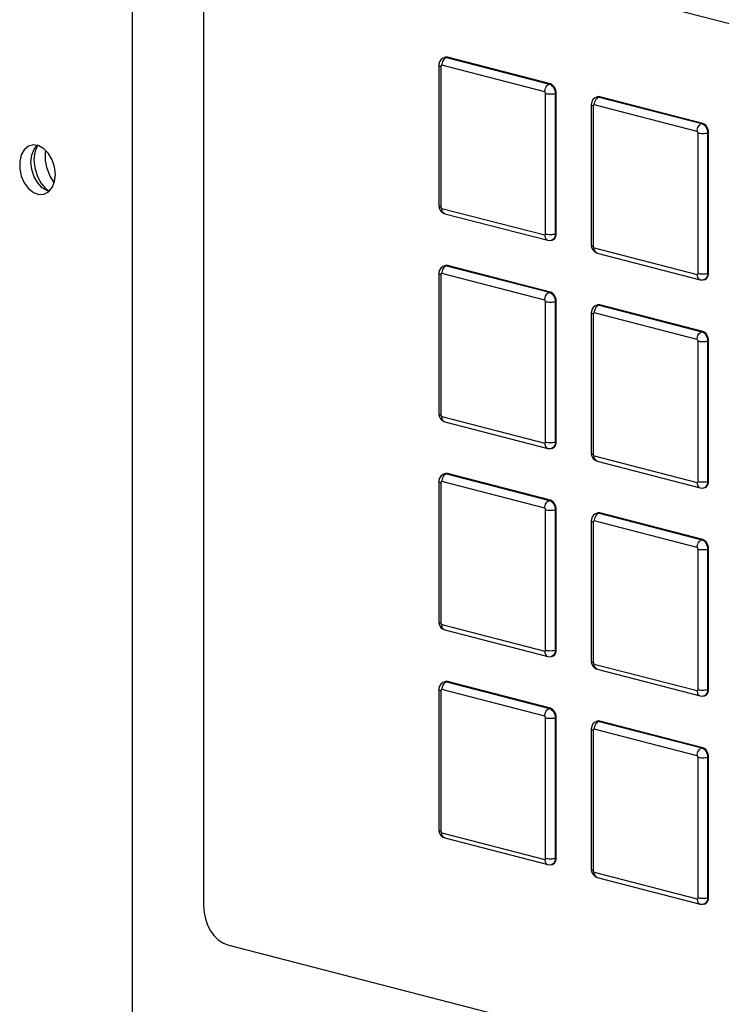
# Model space of a CAD drawing. Extents: x 0.2 to 10.8, y 0.2 to 8.3.
# Drawn here: x 3.8 to 4, y 3.6 to 3.8 of the extents above; entities that cross this region are included whole.
import ezdxf

# ---------------------------------------------------------------- set-up
doc = ezdxf.new("R2010")
doc.units = 0
doc.header["$LTSCALE"] = 0.5
doc.header["$MEASUREMENT"] = 0
doc.layers.get('0').update_dxf_attribs({"linetype": 'CONTINUOUS'})

# ---------------------------------------------------------------- blocks, each defined once
blk = doc.blocks.new('INVCAB')
at = {"color": 7, "linetype": 'Continuous'}
for p, q in [((0.1, 0.22729), (0.1, -0.35526)), ((0.11814, 0.20807), (0.11814, -0.23825)), ((0.17562, 0.00574), (0.32688, -0.03341)), ((0.1779, -0.02451), (0.1779, -0.06022)), ((0.1784, -0.02483), (0.1784, -0.06053)), ((0.20478, -0.03132), (0.17864, -0.02456)), ((0.17958, -0.02253), (0.17934, -0.02259)), ((0.17985, -0.02259), (0.1801, -0.02253)), ((0.17985, -0.02259), (0.20599, -0.02936)), ((0.20623, -0.0293), (0.1801, -0.02253)), ((0.20599, -0.02936), (0.20623, -0.0293)), ((0.20502, -0.06742), (0.20502, -0.03172)), ((0.20744, -0.03172), (0.20769, -0.03165)), ((0.20744, -0.03172), (0.20744, -0.06742)), ((0.20769, -0.06736), (0.20769, -0.03165)), ((0.21662, -0.03454), (0.21662, -0.07024)), ((0.21713, -0.03485), (0.21713, -0.07056)), ((0.24351, -0.04135), (0.21737, -0.03458)), ((0.21831, -0.03255), (0.21806, -0.03261)), ((0.21858, -0.03262), (0.21882, -0.03255)), ((0.21858, -0.03262), (0.24472, -0.03938)), ((0.24496, -0.03932), (0.21882, -0.03255)), ((0.24472, -0.03938), (0.24496, -0.03932)), ((0.24375, -0.07745), (0.24375, -0.04174)), ((0.24617, -0.04174), (0.24641, -0.04168)), ((0.24617, -0.04174), (0.24617, -0.07745)), ((0.24641, -0.07738), (0.24641, -0.04168)), ((0.17864, -0.06093), (0.20478, -0.06769)), ((0.17943, -0.06227), (0.20556, -0.06903)), ((0.20744, -0.06742), (0.20769, -0.06736)), ((0.20651, -0.06904), (0.20675, -0.06897)), ((0.21737, -0.07095), (0.24351, -0.07771)), ((0.21815, -0.07229), (0.24429, -0.07906)), ((0.1779, -0.07741), (0.1779, -0.11312)), ((0.20478, -0.08422), (0.17864, -0.07746)), ((0.17958, -0.07542), (0.17934, -0.07549)), ((0.17985, -0.07549), (0.1801, -0.07543)), ((0.17985, -0.07549), (0.20599, -0.08226)), ((0.20623, -0.08219), (0.1801, -0.07543)), ((0.24617, -0.07745), (0.24641, -0.07738)), ((0.1784, -0.07772), (0.1784, -0.11343)), ((0.24523, -0.07906), (0.24547, -0.079)), ((0.20599, -0.08226), (0.20623, -0.08219)), ((0.20502, -0.12032), (0.20502, -0.08462)), ((0.20744, -0.08462), (0.20769, -0.08455)), ((0.20744, -0.08462), (0.20744, -0.12032)), ((0.20769, -0.12026), (0.20769, -0.08455)), ((0.21662, -0.08743), (0.21662, -0.12314)), ((0.24351, -0.09424), (0.21737, -0.08748)), ((0.21831, -0.08545), (0.21806, -0.08551)), ((0.21858, -0.08551), (0.21882, -0.08545)), ((0.21858, -0.08551), (0.24472, -0.09228)), ((0.24496, -0.09222), (0.21882, -0.08545)), ((0.21713, -0.08775), (0.21713, -0.12345)), ((0.24472, -0.09228), (0.24496, -0.09222)), ((0.24375, -0.13034), (0.24375, -0.09464)), ((0.24617, -0.09464), (0.24641, -0.09457)), ((0.24617, -0.09464), (0.24617, -0.13034)), ((0.24641, -0.13028), (0.24641, -0.09457)), ((0.17864, -0.11382), (0.20478, -0.12059)), ((0.17943, -0.11517), (0.20556, -0.12193)), ((0.20651, -0.12193), (0.20675, -0.12187)), ((0.20744, -0.12032), (0.20769, -0.12026)), ((0.21737, -0.12385), (0.24351, -0.13061)), ((0.21815, -0.12519), (0.24429, -0.13196)), ((0.17958, -0.12832), (0.17934, -0.12838)), ((0.17985, -0.12839), (0.1801, -0.12833)), ((0.17985, -0.12839), (0.20599, -0.13515)), ((0.20623, -0.13509), (0.1801, -0.12833)), ((0.1779, -0.13031), (0.1779, -0.16602)), ((0.1784, -0.13062), (0.1784, -0.16633)), ((0.20478, -0.13712), (0.17864, -0.13035)), ((0.24523, -0.13196), (0.24547, -0.13189)), ((0.24617, -0.13034), (0.24641, -0.13028)), ((0.20599, -0.13515), (0.20623, -0.13509)), ((0.20502, -0.17322), (0.20502, -0.13751)), ((0.20744, -0.13751), (0.20769, -0.13745)), ((0.20744, -0.13751), (0.20744, -0.17322)), ((0.20769, -0.17316), (0.20769, -0.13745)), ((0.21831, -0.13834), (0.21806, -0.13841)), ((0.21858, -0.13841), (0.21882, -0.13835)), ((0.21858, -0.13841), (0.24472, -0.14518)), ((0.24496, -0.14511), (0.21882, -0.13835)), ((0.21662, -0.14033), (0.21662, -0.17604)), ((0.21713, -0.14065), (0.21713, -0.17635)), ((0.24351, -0.14714), (0.21737, -0.14038)), ((0.24472, -0.14518), (0.24496, -0.14511)), ((0.24375, -0.18324), (0.24375, -0.14754)), ((0.24617, -0.14754), (0.24641, -0.14747)), ((0.24617, -0.14754), (0.24617, -0.18324)), ((0.24641, -0.18318), (0.24641, -0.14747)), ((0.17864, -0.16672), (0.20478, -0.17349)), ((0.17943, -0.16807), (0.20556, -0.17483)), ((0.20651, -0.17483), (0.20675, -0.17477)), ((0.20744, -0.17322), (0.20769, -0.17316)), ((0.21737, -0.17674), (0.24351, -0.18351)), ((0.21815, -0.17809), (0.24429, -0.18485)), ((0.17958, -0.18122), (0.17934, -0.18128)), ((0.17985, -0.18129), (0.1801, -0.18122)), ((0.17985, -0.18129), (0.20599, -0.18805)), ((0.20623, -0.18799), (0.1801, -0.18122)), ((0.1779, -0.18321), (0.1779, -0.21891)), ((0.1784, -0.18352), (0.1784, -0.21923)), ((0.20478, -0.19002), (0.17864, -0.18325)), ((0.24523, -0.18485), (0.24547, -0.18479)), ((0.24617, -0.18324), (0.24641, -0.18318)), ((0.20599, -0.18805), (0.20623, -0.18799)), ((0.20502, -0.22612), (0.20502, -0.19041)), ((0.20744, -0.19041), (0.20769, -0.19035)), ((0.20744, -0.19041), (0.20744, -0.22612)), ((0.20769, -0.22605), (0.20769, -0.19035)), ((0.21831, -0.19124), (0.21806, -0.1913)), ((0.21858, -0.19131), (0.21882, -0.19125)), ((0.21858, -0.19131), (0.24472, -0.19807)), ((0.24496, -0.19801), (0.21882, -0.19125)), ((0.21662, -0.19323), (0.21662, -0.22894)), ((0.21713, -0.19354), (0.21713, -0.22925)), ((0.24351, -0.20004), (0.21737, -0.19328)), ((0.24472, -0.19807), (0.24496, -0.19801)), ((0.24375, -0.23614), (0.24375, -0.20043)), ((0.24617, -0.20043), (0.24641, -0.20037)), ((0.24617, -0.20043), (0.24617, -0.23614)), ((0.24641, -0.23608), (0.24641, -0.20037)), ((0.17864, -0.21962), (0.20478, -0.22639)), ((0.17943, -0.22096), (0.20556, -0.22773)), ((0.20651, -0.22773), (0.20675, -0.22767)), ((0.20744, -0.22612), (0.20769, -0.22605)), ((0.21737, -0.22964), (0.24351, -0.23641)), ((0.21815, -0.23099), (0.24429, -0.23775)), ((0.24523, -0.23775), (0.24547, -0.23769)), ((0.24617, -0.23614), (0.24641, -0.23608)), ((0.12419, -0.24808), (0.37831, -0.31386))]:
    blk.add_line(p, q, dxfattribs=at)
at = {"color": 7, "linetype": 'Continuous', "flags": 128}
for points in [[(0.1801, -0.02253), (0.17981, -0.02249), (0.17958, -0.02253)], [(0.17934, -0.02262), (0.17889, -0.02277), (0.17839, -0.02318), (0.17806, -0.0237), (0.17791, -0.0243), (0.1779, -0.02451)], [(0.1779, -0.02451), (0.17793, -0.0246), (0.17803, -0.02468), (0.17819, -0.02476), (0.1784, -0.02483)], [(0.17864, -0.02456), (0.1786, -0.02455), (0.17855, -0.02456), (0.17851, -0.02458), (0.17847, -0.02461), (0.17844, -0.02465), (0.17842, -0.0247), (0.17841, -0.02476), (0.1784, -0.02483)], [(0.17985, -0.02259), (0.17962, -0.02269), (0.17939, -0.02284), (0.17918, -0.02305), (0.179, -0.0233), (0.17885, -0.02359), (0.17874, -0.0239), (0.17867, -0.02423), (0.17864, -0.02456)], [(0.17933, -0.02259), (0.17957, -0.02256), (0.17985, -0.02259)], [(0.20478, -0.03132), (0.20481, -0.031), (0.20487, -0.03067), (0.20499, -0.03035), (0.20514, -0.03006), (0.20532, -0.02981), (0.20553, -0.0296), (0.20576, -0.02945), (0.20599, -0.02936)], [(0.20599, -0.02936), (0.20628, -0.02947), (0.20655, -0.02965), (0.2068, -0.0299), (0.20702, -0.0302), (0.2072, -0.03055), (0.20733, -0.03093), (0.20742, -0.03132), (0.20744, -0.03172)], [(0.20769, -0.03165), (0.20766, -0.03126), (0.20758, -0.03087), (0.20744, -0.03049), (0.20726, -0.03014), (0.20704, -0.02984), (0.20679, -0.02959), (0.20652, -0.02941), (0.20623, -0.0293)], [(0.20502, -0.03172), (0.20502, -0.03165), (0.20501, -0.03159), (0.20498, -0.03152), (0.20495, -0.03147), (0.20492, -0.03141), (0.20488, -0.03137), (0.20483, -0.03134), (0.20478, -0.03132)], [(0.20502, -0.03172), (0.20528, -0.03177), (0.20558, -0.03181), (0.2059, -0.03184), (0.20623, -0.03185), (0.20657, -0.03184), (0.20689, -0.03181), (0.20719, -0.03177), (0.20744, -0.03172)], [(0.21882, -0.03255), (0.21854, -0.03252), (0.21831, -0.03255)], [(0.21806, -0.03265), (0.21762, -0.03279), (0.21711, -0.0332), (0.21679, -0.03372), (0.21664, -0.03432), (0.21662, -0.03454)], [(0.21662, -0.03454), (0.21666, -0.03462), (0.21675, -0.03471), (0.21691, -0.03478), (0.21713, -0.03485)], [(0.21737, -0.03458), (0.21732, -0.03458), (0.21728, -0.03458), (0.21723, -0.0346), (0.2172, -0.03463), (0.21717, -0.03468), (0.21714, -0.03473), (0.21713, -0.03479), (0.21713, -0.03485)], [(0.21858, -0.03262), (0.21834, -0.03271), (0.21811, -0.03286), (0.21791, -0.03307), (0.21772, -0.03332), (0.21757, -0.03361), (0.21746, -0.03392), (0.21739, -0.03425), (0.21737, -0.03458)], [(0.21805, -0.03261), (0.21829, -0.03258), (0.21858, -0.03262)], [(0.24351, -0.04135), (0.24353, -0.04102), (0.2436, -0.04069), (0.24371, -0.04038), (0.24386, -0.04009), (0.24404, -0.03983), (0.24425, -0.03963), (0.24448, -0.03947), (0.24472, -0.03938)], [(0.24472, -0.03938), (0.245, -0.03949), (0.24527, -0.03968), (0.24552, -0.03992), (0.24574, -0.04023), (0.24592, -0.04057), (0.24606, -0.04095), (0.24614, -0.04135), (0.24617, -0.04174)], [(0.24641, -0.04168), (0.24638, -0.04128), (0.2463, -0.04089), (0.24617, -0.04051), (0.24599, -0.04016), (0.24577, -0.03986), (0.24551, -0.03961), (0.24524, -0.03943), (0.24496, -0.03932)], [(0.24375, -0.04174), (0.24374, -0.04167), (0.24373, -0.04161), (0.24371, -0.04155), (0.24368, -0.04149), (0.24364, -0.04144), (0.2436, -0.0414), (0.24355, -0.04137), (0.24351, -0.04135)], [(0.24375, -0.04174), (0.24401, -0.04179), (0.2443, -0.04184), (0.24462, -0.04186), (0.24496, -0.04187), (0.24529, -0.04186), (0.24561, -0.04184), (0.24591, -0.04179), (0.24617, -0.04174)], [(0.08048, -0.05228), (0.08027, -0.05039), (0.07968, -0.04857), (0.07876, -0.04698), (0.07759, -0.04575), (0.07627, -0.04499), (0.07491, -0.04478), (0.07365, -0.04513), (0.07259, -0.04601), (0.07183, -0.04734), (0.07143, -0.04901), (0.07143, -0.05086), (0.07183, -0.05274), (0.07259, -0.05447), (0.07365, -0.0559), (0.07491, -0.0569), (0.07627, -0.05739), (0.07759, -0.05732), (0.07876, -0.05669), (0.07968, -0.05558), (0.08027, -0.05406), (0.08048, -0.05228)], [(0.07428, -0.04917), (0.07448, -0.04739), (0.07507, -0.04588), (0.07586, -0.04487)], [(0.07593, -0.04481), (0.07582, -0.04502), (0.07524, -0.04668), (0.07504, -0.04859)], [(0.0802, -0.05434), (0.08019, -0.05433), (0.07914, -0.05271), (0.07839, -0.05083), (0.078, -0.04883), (0.078, -0.04686), (0.07809, -0.0462)], [(0.07889, -0.05658), (0.07849, -0.05646), (0.07717, -0.05571), (0.07599, -0.05447), (0.07507, -0.05288), (0.07448, -0.05106), (0.07428, -0.04917)], [(0.07504, -0.04859), (0.07524, -0.05059), (0.07582, -0.05255), (0.07673, -0.05431), (0.07791, -0.05575), (0.07892, -0.05656)], [(0.1779, -0.06022), (0.17798, -0.06081), (0.17834, -0.06154), (0.17886, -0.06202), (0.17943, -0.06227)], [(0.1779, -0.06022), (0.17793, -0.06031), (0.17803, -0.06039), (0.17819, -0.06047), (0.1784, -0.06053)], [(0.1784, -0.06053), (0.17841, -0.0606), (0.17842, -0.06066), (0.17844, -0.06073), (0.17847, -0.06078), (0.17851, -0.06084), (0.17855, -0.06088), (0.1786, -0.06091), (0.17864, -0.06093)], [(0.17943, -0.06227), (0.17939, -0.06226), (0.17918, -0.06216), (0.179, -0.062), (0.17885, -0.06179), (0.17874, -0.06153), (0.17867, -0.06124), (0.17864, -0.06093)], [(0.20478, -0.06769), (0.20483, -0.0677), (0.20488, -0.06769), (0.20492, -0.06767), (0.20495, -0.06764), (0.20498, -0.0676), (0.20501, -0.06755), (0.20502, -0.06749), (0.20502, -0.06742)], [(0.20502, -0.06742), (0.20528, -0.06748), (0.20558, -0.06752), (0.2059, -0.06754), (0.20623, -0.06755), (0.20657, -0.06754), (0.20689, -0.06752), (0.20719, -0.06748), (0.20744, -0.06742)], [(0.20744, -0.06742), (0.20742, -0.0678), (0.20733, -0.06815), (0.2072, -0.06846), (0.20702, -0.06872), (0.2068, -0.06891), (0.20655, -0.06902), (0.20652, -0.06903)], [(0.20675, -0.06897), (0.20679, -0.06896), (0.20704, -0.06884), (0.20726, -0.06865), (0.20744, -0.0684), (0.20758, -0.06809), (0.20766, -0.06774), (0.20769, -0.06736)], [(0.20478, -0.06769), (0.20481, -0.06801), (0.20487, -0.0683), (0.20499, -0.06856), (0.20514, -0.06877), (0.20532, -0.06893), (0.20553, -0.06903), (0.20556, -0.06903)], [(0.20556, -0.06903), (0.20624, -0.06908), (0.20651, -0.069)], [(0.21662, -0.07024), (0.21671, -0.07083), (0.21707, -0.07157), (0.21759, -0.07204), (0.21815, -0.07229)], [(0.21662, -0.07024), (0.21666, -0.07033), (0.21675, -0.07041), (0.21691, -0.07049), (0.21713, -0.07056)], [(0.21713, -0.07056), (0.21713, -0.07062), (0.21714, -0.07069), (0.21717, -0.07075), (0.2172, -0.07081), (0.21723, -0.07086), (0.21728, -0.0709), (0.21732, -0.07093), (0.21737, -0.07095)], [(0.21815, -0.07229), (0.21811, -0.07228), (0.21791, -0.07218), (0.21772, -0.07203), (0.21757, -0.07181), (0.21746, -0.07156), (0.21739, -0.07127), (0.21737, -0.07095)], [(0.17934, -0.07552), (0.17889, -0.07566), (0.17839, -0.07608), (0.17806, -0.0766), (0.17791, -0.0772), (0.1779, -0.07741)], [(0.1779, -0.07741), (0.17793, -0.0775), (0.17803, -0.07758), (0.17819, -0.07766), (0.1784, -0.07772)], [(0.17864, -0.07746), (0.1786, -0.07745), (0.17855, -0.07746), (0.17851, -0.07748), (0.17847, -0.07751), (0.17844, -0.07755), (0.17842, -0.0776), (0.17841, -0.07766), (0.1784, -0.07772)], [(0.17985, -0.07549), (0.17962, -0.07558), (0.17939, -0.07574), (0.17918, -0.07594), (0.179, -0.0762), (0.17885, -0.07649), (0.17874, -0.0768), (0.17867, -0.07713), (0.17864, -0.07746)], [(0.17933, -0.07549), (0.17957, -0.07546), (0.17985, -0.07549)], [(0.1801, -0.07543), (0.17981, -0.07539), (0.17958, -0.07542)], [(0.24351, -0.07771), (0.24355, -0.07772), (0.2436, -0.07771), (0.24364, -0.07769), (0.24368, -0.07766), (0.24371, -0.07762), (0.24373, -0.07757), (0.24374, -0.07751), (0.24375, -0.07745)], [(0.24375, -0.07745), (0.24401, -0.0775), (0.2443, -0.07754), (0.24462, -0.07757), (0.24496, -0.07758), (0.24529, -0.07757), (0.24561, -0.07754), (0.24591, -0.0775), (0.24617, -0.07745)], [(0.24617, -0.07745), (0.24614, -0.07783), (0.24606, -0.07818), (0.24592, -0.07848), (0.24574, -0.07874), (0.24552, -0.07893), (0.24527, -0.07905), (0.24524, -0.07906)], [(0.24547, -0.079), (0.24551, -0.07898), (0.24577, -0.07887), (0.24599, -0.07868), (0.24617, -0.07842), (0.2463, -0.07811), (0.24638, -0.07776), (0.24641, -0.07738)], [(0.24351, -0.07771), (0.24353, -0.07803), (0.2436, -0.07832), (0.24371, -0.07858), (0.24386, -0.07879), (0.24404, -0.07895), (0.24425, -0.07905), (0.24429, -0.07906)], [(0.24429, -0.07906), (0.24497, -0.07911), (0.24523, -0.07902)], [(0.20478, -0.08422), (0.20481, -0.08389), (0.20487, -0.08357), (0.20499, -0.08325), (0.20514, -0.08296), (0.20532, -0.08271), (0.20553, -0.0825), (0.20576, -0.08235), (0.20599, -0.08226)], [(0.20599, -0.08226), (0.20628, -0.08237), (0.20655, -0.08255), (0.2068, -0.0828), (0.20702, -0.0831), (0.2072, -0.08345), (0.20733, -0.08383), (0.20742, -0.08422), (0.20744, -0.08462)], [(0.20769, -0.08455), (0.20766, -0.08416), (0.20758, -0.08376), (0.20744, -0.08339), (0.20726, -0.08304), (0.20704, -0.08274), (0.20679, -0.08249), (0.20652, -0.0823), (0.20623, -0.08219)], [(0.20502, -0.08462), (0.20502, -0.08455), (0.20501, -0.08448), (0.20498, -0.08442), (0.20495, -0.08436), (0.20492, -0.08431), (0.20488, -0.08427), (0.20483, -0.08424), (0.20478, -0.08422)], [(0.20502, -0.08462), (0.20528, -0.08467), (0.20558, -0.08471), (0.2059, -0.08474), (0.20623, -0.08474), (0.20657, -0.08474), (0.20689, -0.08471), (0.20719, -0.08467), (0.20744, -0.08462)], [(0.21806, -0.08554), (0.21762, -0.08569), (0.21711, -0.0861), (0.21679, -0.08662), (0.21664, -0.08722), (0.21662, -0.08743)], [(0.21662, -0.08743), (0.21666, -0.08752), (0.21675, -0.0876), (0.21691, -0.08768), (0.21713, -0.08775)], [(0.21737, -0.08748), (0.21732, -0.08747), (0.21728, -0.08748), (0.21723, -0.0875), (0.2172, -0.08753), (0.21717, -0.08757), (0.21714, -0.08763), (0.21713, -0.08768), (0.21713, -0.08775)], [(0.21858, -0.08551), (0.21834, -0.08561), (0.21811, -0.08576), (0.21791, -0.08597), (0.21772, -0.08622), (0.21757, -0.08651), (0.21746, -0.08682), (0.21739, -0.08715), (0.21737, -0.08748)], [(0.21805, -0.08551), (0.21829, -0.08548), (0.21858, -0.08551)], [(0.21882, -0.08545), (0.21854, -0.08542), (0.21831, -0.08545)], [(0.24351, -0.09424), (0.24353, -0.09392), (0.2436, -0.09359), (0.24371, -0.09327), (0.24386, -0.09298), (0.24404, -0.09273), (0.24425, -0.09252), (0.24448, -0.09237), (0.24472, -0.09228)], [(0.24472, -0.09228), (0.245, -0.09239), (0.24527, -0.09257), (0.24552, -0.09282), (0.24574, -0.09312), (0.24592, -0.09347), (0.24606, -0.09385), (0.24614, -0.09424), (0.24617, -0.09464)], [(0.24641, -0.09457), (0.24638, -0.09418), (0.2463, -0.09379), (0.24617, -0.09341), (0.24599, -0.09306), (0.24577, -0.09276), (0.24551, -0.09251), (0.24524, -0.09233), (0.24496, -0.09222)], [(0.24375, -0.09464), (0.24374, -0.09457), (0.24373, -0.09451), (0.24371, -0.09444), (0.24368, -0.09439), (0.24364, -0.09433), (0.2436, -0.09429), (0.24355, -0.09426), (0.24351, -0.09424)], [(0.24375, -0.09464), (0.24401, -0.09469), (0.2443, -0.09473), (0.24462, -0.09476), (0.24496, -0.09477), (0.24529, -0.09476), (0.24561, -0.09473), (0.24591, -0.09469), (0.24617, -0.09464)], [(0.1779, -0.11312), (0.17798, -0.11371), (0.17834, -0.11444), (0.17886, -0.11492), (0.17943, -0.11517)], [(0.1779, -0.11312), (0.17793, -0.1132), (0.17803, -0.11329), (0.17819, -0.11336), (0.1784, -0.11343)], [(0.1784, -0.11343), (0.17841, -0.1135), (0.17842, -0.11356), (0.17844, -0.11362), (0.17847, -0.11368), (0.17851, -0.11373), (0.17855, -0.11377), (0.1786, -0.11381), (0.17864, -0.11382)], [(0.17943, -0.11517), (0.17939, -0.11516), (0.17918, -0.11506), (0.179, -0.1149), (0.17885, -0.11469), (0.17874, -0.11443), (0.17867, -0.11414), (0.17864, -0.11382)], [(0.20478, -0.12059), (0.20483, -0.1206), (0.20488, -0.12059), (0.20492, -0.12057), (0.20495, -0.12054), (0.20498, -0.12049), (0.20501, -0.12044), (0.20502, -0.12038), (0.20502, -0.12032)], [(0.20478, -0.12059), (0.20481, -0.12091), (0.20487, -0.1212), (0.20499, -0.12145), (0.20514, -0.12167), (0.20532, -0.12182), (0.20553, -0.12192), (0.20556, -0.12193)], [(0.20502, -0.12032), (0.20528, -0.12038), (0.20558, -0.12042), (0.2059, -0.12044), (0.20623, -0.12045), (0.20657, -0.12044), (0.20689, -0.12042), (0.20719, -0.12038), (0.20744, -0.12032)], [(0.20556, -0.12193), (0.20624, -0.12198), (0.20651, -0.1219)], [(0.20744, -0.12032), (0.20742, -0.1207), (0.20733, -0.12105), (0.2072, -0.12136), (0.20702, -0.12161), (0.2068, -0.1218), (0.20655, -0.12192), (0.20652, -0.12193)], [(0.20675, -0.12187), (0.20679, -0.12186), (0.20704, -0.12174), (0.20726, -0.12155), (0.20744, -0.1213), (0.20758, -0.12099), (0.20766, -0.12064), (0.20769, -0.12026)], [(0.21662, -0.12314), (0.21671, -0.12373), (0.21707, -0.12446), (0.21759, -0.12494), (0.21815, -0.12519)], [(0.21662, -0.12314), (0.21666, -0.12323), (0.21675, -0.12331), (0.21691, -0.12339), (0.21713, -0.12345)], [(0.21713, -0.12345), (0.21713, -0.12352), (0.21714, -0.12358), (0.21717, -0.12365), (0.2172, -0.12371), (0.21723, -0.12376), (0.21728, -0.1238), (0.21732, -0.12383), (0.21737, -0.12385)], [(0.21815, -0.12519), (0.21811, -0.12518), (0.21791, -0.12508), (0.21772, -0.12492), (0.21757, -0.12471), (0.21746, -0.12446), (0.21739, -0.12416), (0.21737, -0.12385)], [(0.17934, -0.12842), (0.17889, -0.12856), (0.17839, -0.12898), (0.17806, -0.1295), (0.17791, -0.13009), (0.1779, -0.13031)], [(0.17985, -0.12839), (0.17962, -0.12848), (0.17939, -0.12863), (0.17918, -0.12884), (0.179, -0.12909), (0.17885, -0.12938), (0.17874, -0.1297), (0.17867, -0.13003), (0.17864, -0.13035)], [(0.17933, -0.12839), (0.17957, -0.12835), (0.17985, -0.12839)], [(0.1801, -0.12833), (0.17981, -0.12829), (0.17958, -0.12832)], [(0.1779, -0.13031), (0.17793, -0.1304), (0.17803, -0.13048), (0.17819, -0.13056), (0.1784, -0.13062)], [(0.17864, -0.13035), (0.1786, -0.13035), (0.17855, -0.13036), (0.17851, -0.13038), (0.17847, -0.13041), (0.17844, -0.13045), (0.17842, -0.1305), (0.17841, -0.13056), (0.1784, -0.13062)], [(0.24351, -0.13061), (0.24355, -0.13062), (0.2436, -0.13061), (0.24364, -0.13059), (0.24368, -0.13056), (0.24371, -0.13052), (0.24373, -0.13047), (0.24374, -0.13041), (0.24375, -0.13034)], [(0.24351, -0.13061), (0.24353, -0.13093), (0.2436, -0.13122), (0.24371, -0.13148), (0.24386, -0.13169), (0.24404, -0.13185), (0.24425, -0.13195), (0.24429, -0.13196)], [(0.24375, -0.13034), (0.24401, -0.1304), (0.2443, -0.13044), (0.24462, -0.13046), (0.24496, -0.13047), (0.24529, -0.13046), (0.24561, -0.13044), (0.24591, -0.1304), (0.24617, -0.13034)], [(0.24429, -0.13196), (0.24497, -0.132), (0.24523, -0.13192)], [(0.24617, -0.13034), (0.24614, -0.13072), (0.24606, -0.13107), (0.24592, -0.13138), (0.24574, -0.13164), (0.24552, -0.13183), (0.24527, -0.13194), (0.24524, -0.13195)], [(0.24547, -0.13189), (0.24551, -0.13188), (0.24577, -0.13176), (0.24599, -0.13157), (0.24617, -0.13132), (0.2463, -0.13101), (0.24638, -0.13066), (0.24641, -0.13028)], [(0.20769, -0.13745), (0.20766, -0.13706), (0.20758, -0.13666), (0.20744, -0.13628), (0.20726, -0.13594), (0.20704, -0.13563), (0.20679, -0.13539), (0.20652, -0.1352), (0.20623, -0.13509)], [(0.20478, -0.13712), (0.20481, -0.13679), (0.20487, -0.13646), (0.20499, -0.13615), (0.20514, -0.13586), (0.20532, -0.13561), (0.20553, -0.1354), (0.20576, -0.13525), (0.20599, -0.13515)], [(0.20502, -0.13751), (0.20502, -0.13745), (0.20501, -0.13738), (0.20498, -0.13732), (0.20495, -0.13726), (0.20492, -0.13721), (0.20488, -0.13717), (0.20483, -0.13714), (0.20478, -0.13712)], [(0.20502, -0.13751), (0.20528, -0.13757), (0.20558, -0.13761), (0.2059, -0.13763), (0.20623, -0.13764), (0.20657, -0.13763), (0.20689, -0.13761), (0.20719, -0.13757), (0.20744, -0.13751)], [(0.20599, -0.13515), (0.20628, -0.13526), (0.20655, -0.13545), (0.2068, -0.1357), (0.20702, -0.136), (0.2072, -0.13635), (0.20733, -0.13673), (0.20742, -0.13712), (0.20744, -0.13751)], [(0.21806, -0.13844), (0.21762, -0.13859), (0.21711, -0.139), (0.21679, -0.13952), (0.21664, -0.14012), (0.21662, -0.14033)], [(0.21858, -0.13841), (0.21834, -0.1385), (0.21811, -0.13866), (0.21791, -0.13886), (0.21772, -0.13912), (0.21757, -0.13941), (0.21746, -0.13972), (0.21739, -0.14005), (0.21737, -0.14038)], [(0.21805, -0.13841), (0.21829, -0.13838), (0.21858, -0.13841)], [(0.21882, -0.13835), (0.21854, -0.13831), (0.21831, -0.13834)], [(0.21662, -0.14033), (0.21666, -0.14042), (0.21675, -0.1405), (0.21691, -0.14058), (0.21713, -0.14065)], [(0.21737, -0.14038), (0.21732, -0.14037), (0.21728, -0.14038), (0.21723, -0.1404), (0.2172, -0.14043), (0.21717, -0.14047), (0.21714, -0.14052), (0.21713, -0.14058), (0.21713, -0.14065)], [(0.24641, -0.14747), (0.24638, -0.14708), (0.2463, -0.14669), (0.24617, -0.14631), (0.24599, -0.14596), (0.24577, -0.14566), (0.24551, -0.14541), (0.24524, -0.14522), (0.24496, -0.14511)], [(0.24351, -0.14714), (0.24353, -0.14681), (0.2436, -0.14649), (0.24371, -0.14617), (0.24386, -0.14588), (0.24404, -0.14563), (0.24425, -0.14542), (0.24448, -0.14527), (0.24472, -0.14518)], [(0.24375, -0.14754), (0.24374, -0.14747), (0.24373, -0.1474), (0.24371, -0.14734), (0.24368, -0.14728), (0.24364, -0.14723), (0.2436, -0.14719), (0.24355, -0.14716), (0.24351, -0.14714)], [(0.24375, -0.14754), (0.24401, -0.14759), (0.2443, -0.14763), (0.24462, -0.14766), (0.24496, -0.14767), (0.24529, -0.14766), (0.24561, -0.14763), (0.24591, -0.14759), (0.24617, -0.14754)], [(0.24472, -0.14518), (0.245, -0.14529), (0.24527, -0.14547), (0.24552, -0.14572), (0.24574, -0.14602), (0.24592, -0.14637), (0.24606, -0.14675), (0.24614, -0.14714), (0.24617, -0.14754)], [(0.1779, -0.16602), (0.17798, -0.16661), (0.17834, -0.16734), (0.17886, -0.16782), (0.17943, -0.16807)], [(0.1779, -0.16602), (0.17793, -0.1661), (0.17803, -0.16618), (0.17819, -0.16626), (0.1784, -0.16633)], [(0.1784, -0.16633), (0.17841, -0.16639), (0.17842, -0.16646), (0.17844, -0.16652), (0.17847, -0.16658), (0.17851, -0.16663), (0.17855, -0.16667), (0.1786, -0.1667), (0.17864, -0.16672)], [(0.17943, -0.16807), (0.17939, -0.16806), (0.17918, -0.16796), (0.179, -0.1678), (0.17885, -0.16759), (0.17874, -0.16733), (0.17867, -0.16704), (0.17864, -0.16672)], [(0.20478, -0.17349), (0.20483, -0.17349), (0.20488, -0.17349), (0.20492, -0.17347), (0.20495, -0.17343), (0.20498, -0.17339), (0.20501, -0.17334), (0.20502, -0.17328), (0.20502, -0.17322)], [(0.20478, -0.17349), (0.20481, -0.1738), (0.20487, -0.1741), (0.20499, -0.17435), (0.20514, -0.17456), (0.20532, -0.17472), (0.20553, -0.17482), (0.20556, -0.17483)], [(0.20502, -0.17322), (0.20528, -0.17327), (0.20558, -0.17332), (0.2059, -0.17334), (0.20623, -0.17335), (0.20657, -0.17334), (0.20689, -0.17332), (0.20719, -0.17327), (0.20744, -0.17322)], [(0.20556, -0.17483), (0.20624, -0.17488), (0.20651, -0.1748)], [(0.20744, -0.17322), (0.20742, -0.1736), (0.20733, -0.17395), (0.2072, -0.17426), (0.20702, -0.17451), (0.2068, -0.1747), (0.20655, -0.17482), (0.20652, -0.17483)], [(0.20675, -0.17477), (0.20679, -0.17476), (0.20704, -0.17464), (0.20726, -0.17445), (0.20744, -0.1742), (0.20758, -0.17389), (0.20766, -0.17354), (0.20769, -0.17316)], [(0.21662, -0.17604), (0.21671, -0.17663), (0.21707, -0.17736), (0.21759, -0.17784), (0.21815, -0.17809)], [(0.21662, -0.17604), (0.21666, -0.17612), (0.21675, -0.17621), (0.21691, -0.17628), (0.21713, -0.17635)], [(0.21713, -0.17635), (0.21713, -0.17642), (0.21714, -0.17648), (0.21717, -0.17655), (0.2172, -0.1766), (0.21723, -0.17665), (0.21728, -0.1767), (0.21732, -0.17673), (0.21737, -0.17674)], [(0.21815, -0.17809), (0.21811, -0.17808), (0.21791, -0.17798), (0.21772, -0.17782), (0.21757, -0.17761), (0.21746, -0.17735), (0.21739, -0.17706), (0.21737, -0.17674)], [(0.17934, -0.18132), (0.17889, -0.18146), (0.17839, -0.18188), (0.17806, -0.18239), (0.17791, -0.18299), (0.1779, -0.18321)], [(0.17985, -0.18129), (0.17962, -0.18138), (0.17939, -0.18153), (0.17918, -0.18174), (0.179, -0.18199), (0.17885, -0.18228), (0.17874, -0.1826), (0.17867, -0.18292), (0.17864, -0.18325)], [(0.17933, -0.18128), (0.17957, -0.18125), (0.17985, -0.18129)], [(0.1801, -0.18122), (0.17981, -0.18119), (0.17958, -0.18122)], [(0.1779, -0.18321), (0.17793, -0.18329), (0.17803, -0.18338), (0.17819, -0.18345), (0.1784, -0.18352)], [(0.17864, -0.18325), (0.1786, -0.18325), (0.17855, -0.18325), (0.17851, -0.18327), (0.17847, -0.18331), (0.17844, -0.18335), (0.17842, -0.1834), (0.17841, -0.18346), (0.1784, -0.18352)], [(0.24351, -0.18351), (0.24355, -0.18352), (0.2436, -0.18351), (0.24364, -0.18349), (0.24368, -0.18346), (0.24371, -0.18341), (0.24373, -0.18336), (0.24374, -0.1833), (0.24375, -0.18324)], [(0.24351, -0.18351), (0.24353, -0.18383), (0.2436, -0.18412), (0.24371, -0.18438), (0.24386, -0.18459), (0.24404, -0.18474), (0.24425, -0.18484), (0.24429, -0.18485)], [(0.24375, -0.18324), (0.24401, -0.1833), (0.2443, -0.18334), (0.24462, -0.18336), (0.24496, -0.18337), (0.24529, -0.18336), (0.24561, -0.18334), (0.24591, -0.1833), (0.24617, -0.18324)], [(0.24429, -0.18485), (0.24497, -0.1849), (0.24523, -0.18482)], [(0.24617, -0.18324), (0.24614, -0.18362), (0.24606, -0.18397), (0.24592, -0.18428), (0.24574, -0.18453), (0.24552, -0.18472), (0.24527, -0.18484), (0.24524, -0.18485)], [(0.24547, -0.18479), (0.24551, -0.18478), (0.24577, -0.18466), (0.24599, -0.18447), (0.24617, -0.18422), (0.2463, -0.18391), (0.24638, -0.18356), (0.24641, -0.18318)], [(0.20478, -0.19002), (0.20481, -0.18969), (0.20487, -0.18936), (0.20499, -0.18905), (0.20514, -0.18876), (0.20532, -0.1885), (0.20553, -0.1883), (0.20576, -0.18814), (0.20599, -0.18805)], [(0.20502, -0.19041), (0.20502, -0.19035), (0.20501, -0.19028), (0.20498, -0.19022), (0.20495, -0.19016), (0.20492, -0.19011), (0.20488, -0.19007), (0.20483, -0.19004), (0.20478, -0.19002)], [(0.20599, -0.18805), (0.20628, -0.18816), (0.20655, -0.18835), (0.2068, -0.18859), (0.20702, -0.1889), (0.2072, -0.18925), (0.20733, -0.18962), (0.20742, -0.19002), (0.20744, -0.19041)], [(0.20769, -0.19035), (0.20766, -0.18995), (0.20758, -0.18956), (0.20744, -0.18918), (0.20726, -0.18884), (0.20704, -0.18853), (0.20679, -0.18828), (0.20652, -0.1881), (0.20623, -0.18799)], [(0.20502, -0.19041), (0.20528, -0.19047), (0.20558, -0.19051), (0.2059, -0.19053), (0.20623, -0.19054), (0.20657, -0.19053), (0.20689, -0.19051), (0.20719, -0.19047), (0.20744, -0.19041)], [(0.21806, -0.19134), (0.21762, -0.19148), (0.21711, -0.1919), (0.21679, -0.19242), (0.21664, -0.19301), (0.21662, -0.19323)], [(0.21858, -0.19131), (0.21834, -0.1914), (0.21811, -0.19155), (0.21791, -0.19176), (0.21772, -0.19201), (0.21757, -0.1923), (0.21746, -0.19262), (0.21739, -0.19295), (0.21737, -0.19328)], [(0.21805, -0.19131), (0.21829, -0.19127), (0.21858, -0.19131)], [(0.21882, -0.19125), (0.21854, -0.19121), (0.21831, -0.19124)], [(0.21662, -0.19323), (0.21666, -0.19332), (0.21675, -0.1934), (0.21691, -0.19348), (0.21713, -0.19354)], [(0.21737, -0.19328), (0.21732, -0.19327), (0.21728, -0.19328), (0.21723, -0.1933), (0.2172, -0.19333), (0.21717, -0.19337), (0.21714, -0.19342), (0.21713, -0.19348), (0.21713, -0.19354)], [(0.24351, -0.20004), (0.24353, -0.19971), (0.2436, -0.19938), (0.24371, -0.19907), (0.24386, -0.19878), (0.24404, -0.19853), (0.24425, -0.19832), (0.24448, -0.19817), (0.24472, -0.19807)], [(0.24375, -0.20043), (0.24374, -0.20037), (0.24373, -0.2003), (0.24371, -0.20024), (0.24368, -0.20018), (0.24364, -0.20013), (0.2436, -0.20009), (0.24355, -0.20006), (0.24351, -0.20004)], [(0.24472, -0.19807), (0.245, -0.19819), (0.24527, -0.19837), (0.24552, -0.19862), (0.24574, -0.19892), (0.24592, -0.19927), (0.24606, -0.19965), (0.24614, -0.20004), (0.24617, -0.20043)], [(0.24641, -0.20037), (0.24638, -0.19998), (0.2463, -0.19958), (0.24617, -0.19921), (0.24599, -0.19886), (0.24577, -0.19855), (0.24551, -0.19831), (0.24524, -0.19812), (0.24496, -0.19801)], [(0.24375, -0.20043), (0.24401, -0.20049), (0.2443, -0.20053), (0.24462, -0.20055), (0.24496, -0.20056), (0.24529, -0.20055), (0.24561, -0.20053), (0.24591, -0.20049), (0.24617, -0.20043)], [(0.1779, -0.21891), (0.17798, -0.2195), (0.17834, -0.22024), (0.17886, -0.22072), (0.17943, -0.22096)], [(0.1779, -0.21891), (0.17793, -0.219), (0.17803, -0.21908), (0.17819, -0.21916), (0.1784, -0.21923)], [(0.1784, -0.21923), (0.17841, -0.21929), (0.17842, -0.21936), (0.17844, -0.21942), (0.17847, -0.21948), (0.17851, -0.21953), (0.17855, -0.21957), (0.1786, -0.2196), (0.17864, -0.21962)], [(0.17943, -0.22096), (0.17939, -0.22095), (0.17918, -0.22086), (0.179, -0.2207), (0.17885, -0.22049), (0.17874, -0.22023), (0.17867, -0.21994), (0.17864, -0.21962)], [(0.20478, -0.22639), (0.20483, -0.22639), (0.20488, -0.22638), (0.20492, -0.22636), (0.20495, -0.22633), (0.20498, -0.22629), (0.20501, -0.22624), (0.20502, -0.22618), (0.20502, -0.22612)], [(0.20478, -0.22639), (0.20481, -0.2267), (0.20487, -0.22699), (0.20499, -0.22725), (0.20514, -0.22746), (0.20532, -0.22762), (0.20553, -0.22772), (0.20556, -0.22773)], [(0.20502, -0.22612), (0.20528, -0.22617), (0.20558, -0.22621), (0.2059, -0.22624), (0.20623, -0.22625), (0.20657, -0.22624), (0.20689, -0.22621), (0.20719, -0.22617), (0.20744, -0.22612)], [(0.20556, -0.22773), (0.20624, -0.22778), (0.20651, -0.22769)], [(0.20744, -0.22612), (0.20742, -0.2265), (0.20733, -0.22685), (0.2072, -0.22716), (0.20702, -0.22741), (0.2068, -0.2276), (0.20655, -0.22772), (0.20652, -0.22773)], [(0.20675, -0.22767), (0.20679, -0.22766), (0.20704, -0.22754), (0.20726, -0.22735), (0.20744, -0.22709), (0.20758, -0.22678), (0.20766, -0.22643), (0.20769, -0.22605)], [(0.21662, -0.22894), (0.21671, -0.22953), (0.21707, -0.23026), (0.21759, -0.23074), (0.21815, -0.23099)], [(0.21662, -0.22894), (0.21666, -0.22902), (0.21675, -0.22911), (0.21691, -0.22918), (0.21713, -0.22925)], [(0.21713, -0.22925), (0.21713, -0.22931), (0.21714, -0.22938), (0.21717, -0.22944), (0.2172, -0.2295), (0.21723, -0.22955), (0.21728, -0.22959), (0.21732, -0.22962), (0.21737, -0.22964)], [(0.21815, -0.23099), (0.21811, -0.23098), (0.21791, -0.23088), (0.21772, -0.23072), (0.21757, -0.23051), (0.21746, -0.23025), (0.21739, -0.22996), (0.21737, -0.22964)], [(0.24351, -0.23641), (0.24355, -0.23641), (0.2436, -0.23641), (0.24364, -0.23639), (0.24368, -0.23635), (0.24371, -0.23631), (0.24373, -0.23626), (0.24374, -0.2362), (0.24375, -0.23614)], [(0.24351, -0.23641), (0.24353, -0.23672), (0.2436, -0.23702), (0.24371, -0.23727), (0.24386, -0.23748), (0.24404, -0.23764), (0.24425, -0.23774), (0.24429, -0.23775)], [(0.24375, -0.23614), (0.24401, -0.23619), (0.2443, -0.23624), (0.24462, -0.23626), (0.24496, -0.23627), (0.24529, -0.23626), (0.24561, -0.23624), (0.24591, -0.23619), (0.24617, -0.23614)], [(0.24429, -0.23775), (0.24497, -0.2378), (0.24523, -0.23772)], [(0.24617, -0.23614), (0.24614, -0.23652), (0.24606, -0.23687), (0.24592, -0.23718), (0.24574, -0.23743), (0.24552, -0.23762), (0.24527, -0.23774), (0.24524, -0.23775)], [(0.24547, -0.23769), (0.24551, -0.23768), (0.24577, -0.23756), (0.24599, -0.23737), (0.24617, -0.23712), (0.2463, -0.23681), (0.24638, -0.23646), (0.24641, -0.23608)], [(0.11814, -0.23825), (0.11825, -0.2399), (0.1186, -0.24154), (0.11916, -0.24311), (0.11991, -0.24456), (0.12083, -0.24582), (0.12187, -0.24686), (0.12301, -0.24762), (0.12419, -0.24808)]]:
    blk.add_lwpolyline(points, dxfattribs=at)

msp = doc.modelspace()

# ---------------------------------------------------------------- block references
msp.add_blockref('INVCAB', (3.77019, 3.85056))

doc.saveas('drawing.dxf')
